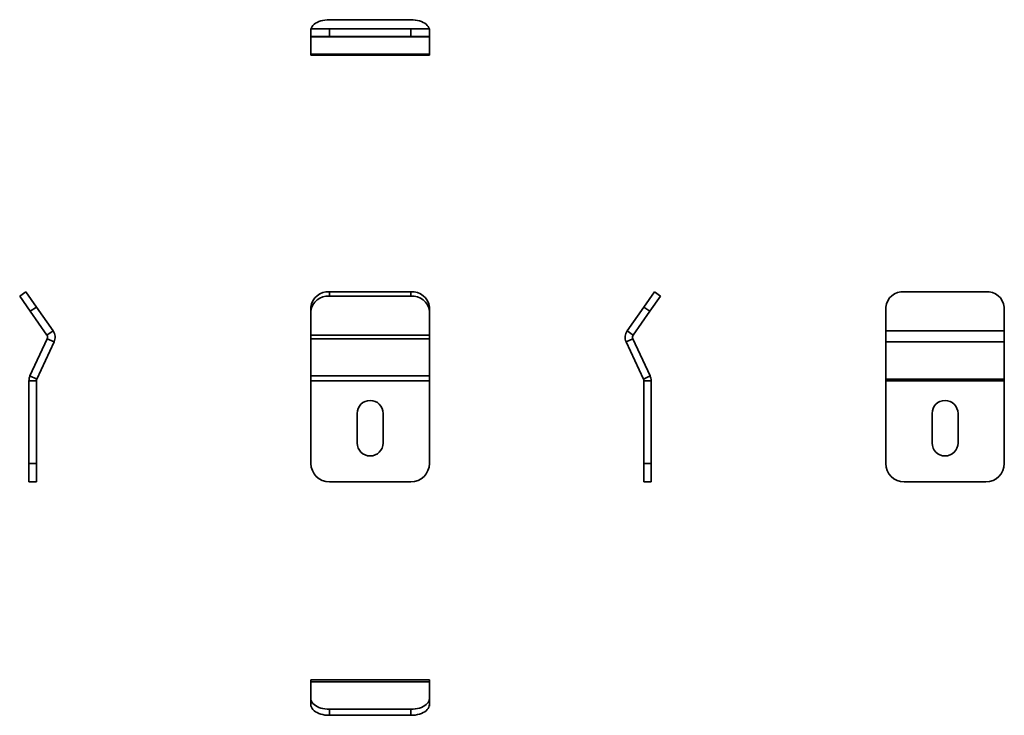
# Model space of a CAD drawing. Units: millimetres. Extents: x 8 to 274, y 46 to 234.
import ezdxf

# ---------------------------------------------------------------- set-up
doc = ezdxf.new("R2010")
doc.units = ezdxf.units.MM

msp = doc.modelspace()

# ---------------------------------------------------------------- linework, layer by layer
at = {"color": 7, "linetype": 'Continuous', "lineweight": 35}
for p, q in [((113.37, 233.59), (91.37, 233.59)), ((86.37, 229.09), (86.37, 231.09)), ((86.37, 231.09), (91.37, 231.09)), ((91.37, 229.09), (86.37, 229.09)), ((86.37, 229.09), (86.37, 228.99)), ((118.37, 228.99), (86.37, 228.99)), ((86.37, 228.99), (86.37, 224.32)), ((91.37, 231.09), (91.37, 229.09)), ((113.37, 231.09), (91.37, 231.09)), ((113.37, 229.09), (91.37, 229.09)), ((113.37, 229.09), (113.37, 231.09)), ((113.37, 231.09), (118.37, 231.09)), ((118.37, 229.09), (113.37, 229.09)), ((118.37, 231.09), (118.37, 229.09)), ((118.37, 229.09), (118.37, 228.99)), ((118.37, 228.99), (118.37, 224.32)), ((118.37, 224.32), (86.37, 224.32)), ((86.37, 224.32), (86.37, 224.04)), ((86.37, 224.04), (118.37, 224.04)), ((118.37, 224.32), (118.37, 224.04)), ((7.77, 158.96), (9.41, 160.11)), ((9.41, 160.11), (12.28, 156.01)), ((91.37, 160.11), (91.37, 158.96)), ((113.37, 160.11), (91.37, 160.11)), ((113.37, 158.96), (113.37, 160.11)), ((176.22, 156.01), (179.09, 160.11)), ((179.09, 160.11), (180.73, 158.96)), ((246.54, 160.11), (268.54, 160.11)), ((10.64, 154.87), (7.77, 158.96)), ((113.37, 158.96), (91.37, 158.96)), ((180.73, 158.96), (177.86, 154.87)), ((12.28, 156.01), (10.64, 154.87)), ((15.14, 148.44), (10.64, 154.87)), ((16.78, 149.59), (12.28, 156.01)), ((86.37, 154.87), (86.37, 156.01)), ((86.37, 148.44), (86.37, 154.87)), ((118.37, 156.01), (118.37, 154.87)), ((118.37, 148.44), (118.37, 154.87)), ((171.72, 149.59), (176.22, 156.01)), ((173.36, 148.44), (177.86, 154.87)), ((177.86, 154.87), (176.22, 156.01)), ((241.54, 149.59), (241.54, 156.01)), ((273.54, 149.59), (273.54, 156.01)), ((15.14, 148.44), (16.78, 149.59)), ((171.72, 149.59), (173.36, 148.44)), ((241.54, 149.59), (273.54, 149.59)), ((241.54, 146.6), (241.54, 149.59)), ((273.54, 146.6), (273.54, 149.59)), ((10.55, 137.42), (15.23, 147.44)), ((12.37, 136.57), (17.04, 146.6)), ((17.04, 146.6), (15.23, 147.44)), ((118.37, 148.44), (86.37, 148.44)), ((86.37, 147.44), (86.37, 148.44)), ((118.37, 147.44), (86.37, 147.44)), ((86.37, 137.42), (86.37, 147.44)), ((118.37, 147.44), (118.37, 148.44)), ((118.37, 137.42), (118.37, 147.44)), ((173.27, 147.44), (171.46, 146.6)), ((176.13, 136.57), (171.46, 146.6)), ((177.95, 137.42), (173.27, 147.44)), ((241.54, 146.6), (273.54, 146.6)), ((241.54, 136.57), (241.54, 146.6)), ((273.54, 136.57), (273.54, 146.6)), ((12.27, 136.15), (10.27, 136.15)), ((10.27, 113.82), (10.27, 136.15)), ((10.55, 137.42), (12.37, 136.57)), ((12.27, 113.82), (12.27, 136.15)), ((118.37, 137.42), (86.37, 137.42)), ((86.37, 136.15), (86.37, 137.42)), ((118.37, 136.15), (86.37, 136.15)), ((86.37, 113.82), (86.37, 136.15)), ((118.37, 136.15), (118.37, 137.42)), ((118.37, 113.82), (118.37, 136.15)), ((176.13, 136.57), (177.95, 137.42)), ((178.23, 136.15), (176.23, 136.15)), ((176.23, 113.82), (176.23, 136.15)), ((178.23, 113.82), (178.23, 136.15)), ((241.54, 136.57), (273.54, 136.57)), ((241.54, 136.15), (241.54, 136.57)), ((241.54, 136.15), (273.54, 136.15)), ((241.54, 113.82), (241.54, 136.15)), ((273.54, 136.15), (273.54, 136.57)), ((273.54, 113.82), (273.54, 136.15)), ((98.87, 127.32), (98.87, 119.32)), ((105.87, 119.32), (105.87, 127.32)), ((254.04, 119.32), (254.04, 127.32)), ((261.04, 127.32), (261.04, 119.32)), ((10.27, 113.82), (12.27, 113.82)), ((10.27, 108.82), (10.27, 113.82)), ((12.27, 113.82), (12.27, 108.82)), ((176.23, 113.82), (178.23, 113.82)), ((176.23, 108.82), (176.23, 113.82)), ((178.23, 113.82), (178.23, 108.82)), ((12.27, 108.82), (10.27, 108.82)), ((113.37, 108.82), (91.37, 108.82)), ((178.23, 108.82), (176.23, 108.82)), ((246.54, 108.82), (268.54, 108.82)), ((118.37, 55.37), (86.37, 55.37)), ((86.37, 55.37), (86.37, 54.83)), ((118.37, 54.83), (86.37, 54.83)), ((86.37, 54.83), (86.37, 50.33)), ((118.37, 55.37), (118.37, 54.83)), ((118.37, 54.83), (118.37, 50.33)), ((86.37, 48.69), (86.37, 50.33)), ((86.37, 48.6), (86.37, 48.69)), ((86.37, 48.6), (86.37, 48.6)), ((86.37, 48.32), (86.37, 48.6)), ((86.41, 48.32), (86.37, 48.32)), ((118.37, 48.32), (118.32, 48.32)), ((118.37, 48.6), (118.36, 48.6)), ((118.37, 50.33), (118.37, 48.69)), ((118.37, 48.6), (118.37, 48.69)), ((118.37, 48.32), (118.37, 48.6)), ((113.37, 47.46), (91.37, 47.46)), ((91.37, 47.46), (91.37, 45.82)), ((113.37, 45.82), (91.37, 45.82)), ((113.37, 45.82), (113.37, 47.46))]:
    msp.add_line(p, q, dxfattribs=at)
at = {"color": 7, "linetype": 'Continuous', "lineweight": 35, "flags": 128}
for points in [[(91.37, 233.59), (90.76, 233.57), (90.17, 233.5), (89.59, 233.4), (89.04, 233.26), (88.53, 233.08), (88.05, 232.87), (87.62, 232.62), (87.25, 232.35), (86.94, 232.05), (86.69, 231.74), (86.51, 231.41), (86.41, 231.09)], [(118.32, 231.09), (118.22, 231.41), (118.04, 231.74), (117.79, 232.05), (117.48, 232.35), (117.11, 232.62), (116.68, 232.87), (116.21, 233.08), (115.69, 233.26), (115.14, 233.4), (114.56, 233.5), (113.97, 233.57), (113.37, 233.59)], [(86.37, 50.33), (86.4, 49.98), (86.51, 49.64), (86.69, 49.31), (86.94, 48.99), (87.25, 48.7), (87.62, 48.43), (88.05, 48.18), (88.53, 47.97), (89.04, 47.79), (89.59, 47.65), (90.17, 47.54), (90.76, 47.48), (91.37, 47.46)], [(91.37, 45.82), (90.76, 45.84), (90.17, 45.9), (89.59, 46.01), (89.04, 46.15), (88.53, 46.33), (88.05, 46.54), (87.62, 46.79), (87.25, 47.06), (86.94, 47.36), (86.69, 47.67), (86.51, 48), (86.4, 48.34), (86.37, 48.69)], [(113.37, 47.46), (113.97, 47.48), (114.56, 47.54), (115.14, 47.65), (115.69, 47.79), (116.21, 47.97), (116.68, 48.18), (117.11, 48.43), (117.48, 48.7), (117.79, 48.99), (118.04, 49.31), (118.22, 49.64), (118.33, 49.98), (118.37, 50.33)], [(118.37, 48.69), (118.33, 48.34), (118.22, 48), (118.04, 47.67), (117.79, 47.36), (117.48, 47.06), (117.11, 46.79), (116.68, 46.54), (116.21, 46.33), (115.69, 46.15), (115.14, 46.01), (114.56, 45.9), (113.97, 45.84), (113.37, 45.82)]]:
    msp.add_lwpolyline(points, dxfattribs=at)
at = {"color": 7, "linetype": 'Continuous', "lineweight": 35}
for centre, radius, start, end in [((90.97, 155.5), 4.63, 85.049, 173.5964), ((113.79, 155.53), 4.6, 6.0826, 95.272), ((246.11, 155.53), 4.6, 84.728, 173.9174), ((268.94, 155.5), 4.63, 6.4036, 94.951), ((90.94, 154.38), 4.6, 84.728, 173.9174), ((113.77, 154.35), 4.63, 6.4036, 94.951), ((14.32, 147.87), 3, 335, 35), ((174.18, 147.87), 3, 145, 205), ((14.32, 147.87), 1, 335, 35), ((174.18, 147.87), 1, 145, 205), ((13.27, 136.15), 3, 155, 180), ((13.27, 136.15), 1, 155, 180), ((175.23, 136.15), 1, 0, 25), ((175.23, 136.15), 3, 0, 25), ((102.37, 127.32), 3.5, 0, 180), ((257.54, 127.32), 3.5, 0, 180), ((102.37, 119.32), 3.5, 180, 0), ((257.54, 119.32), 3.5, 180, 0), ((91.37, 113.82), 5, 180, 270), ((113.37, 113.82), 5, 270, 0), ((246.54, 113.82), 5, 180, 270), ((268.54, 113.82), 5, 270, 0)]:
    msp.add_arc(centre, radius, start, end, dxfattribs=at)

doc.saveas('drawing.dxf')
